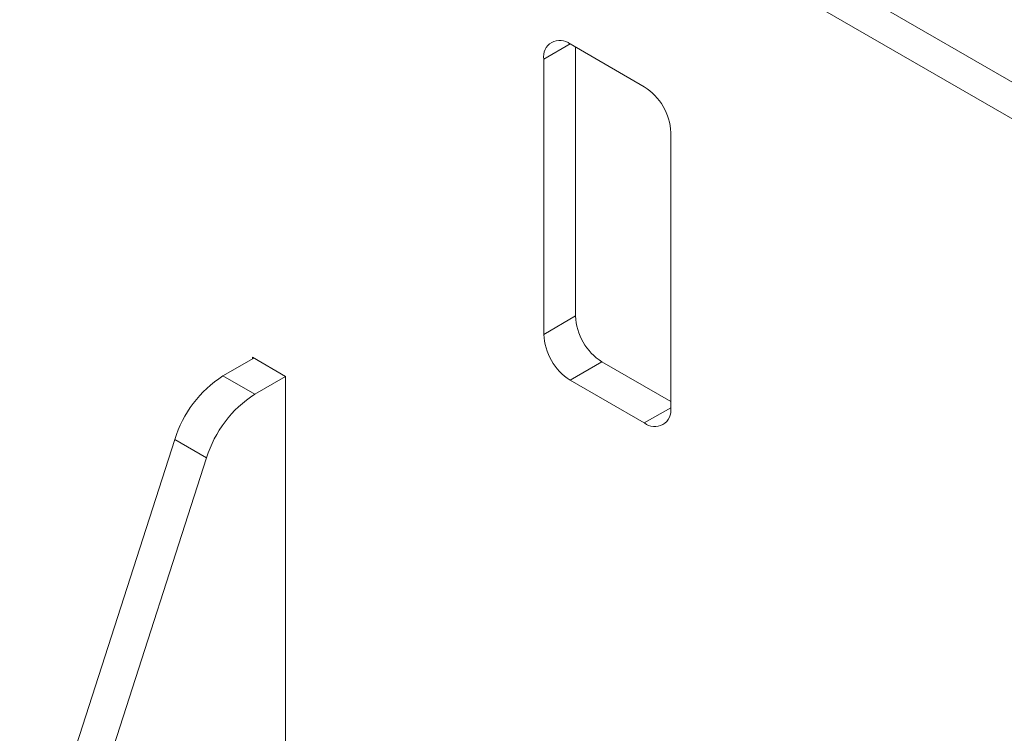
# Model space of a CAD drawing. Units: millimetres. Extents: x 0 to 8400, y 0 to 5940.
# Drawn here: x 3322 to 3454, y 2530 to 2625 of the extents above; entities that cross this region are included whole.
import ezdxf

# ---------------------------------------------------------------- set-up
doc = ezdxf.new("R2010")
doc.units = ezdxf.units.MM
doc.linetypes.add('SLD-Solid', pattern=[0])
doc.layers.add('ACO_DRAINAGE', color=7, linetype='SLD-Solid')

# ---------------------------------------------------------------- blocks, each defined once
blk = doc.blocks.new('ACO - 32978 - ISO')
at = {"layer": 'ACO_DRAINAGE', "linetype": 'SLD-Solid', "lineweight": 0}
for p, q in [((-471.31, 1455.23), (-172.91, 1282.97)), ((-475.55, 1452.78), (-177.16, 1280.52)), ((-329.18, 1344.2), (-332.72, 1342.15)), ((-319.28, 1338.48), (-329.18, 1344.2)), ((-328.48, 1343.79), (-328.48, 1307.86)), ((-332.72, 1342.15), (-332.72, 1305.41)), ((-315.75, 1295.61), (-315.75, 1332.36)), ((-328.48, 1307.86), (-332.72, 1305.41)), ((-375.55, 1299.86), (-371.43, 1302.24)), ((-371.61, 1302.34), (-367.19, 1299.79)), ((-371.61, 1302.14), (-371.61, 1302.34)), ((-324.94, 1301.74), (-329.18, 1299.29)), ((-324.94, 1301.74), (-315.75, 1296.43)), ((-371.31, 1297.42), (-375.55, 1299.86)), ((-371.31, 1297.42), (-367.19, 1299.79)), ((-367.19, 1299.79), (-367.19, 1236.72)), ((-329.18, 1299.29), (-319.28, 1293.57)), ((-315.75, 1295.61), (-319.28, 1293.57)), ((-399.52, 1236.95), (-381.98, 1291.38)), ((-381.98, 1291.38), (-377.74, 1288.93)), ((-395.28, 1234.5), (-377.74, 1288.93))]:
    blk.add_line(p, q, dxfattribs=at)
for centre, radius, start, end in [((-330.56, 1342.5), 2.18, 50.7967, 189.214), ((-323.42, 1332.01), 7.68, 2.6055, 57.3945), ((-320.8, 1308.21), 7.68, 182.6055, 237.3945), ((-325.04, 1305.76), 7.68, 182.6055, 237.3945), ((-367.14, 1286.8), 15.54, 122.8016, 162.8674), ((-362.89, 1284.35), 15.54, 122.8016, 162.8674), ((-317.9, 1295.26), 2.18, 230.7967, 9.214)]:
    blk.add_arc(centre, radius, start, end, dxfattribs=at)

msp = doc.modelspace()

# ---------------------------------------------------------------- block references
at = {"layer": 'ACO_DRAINAGE'}
msp.add_blockref('ACO - 32978 - ISO', (3725.13, 1277.68), dxfattribs=at)

doc.saveas('drawing.dxf')
